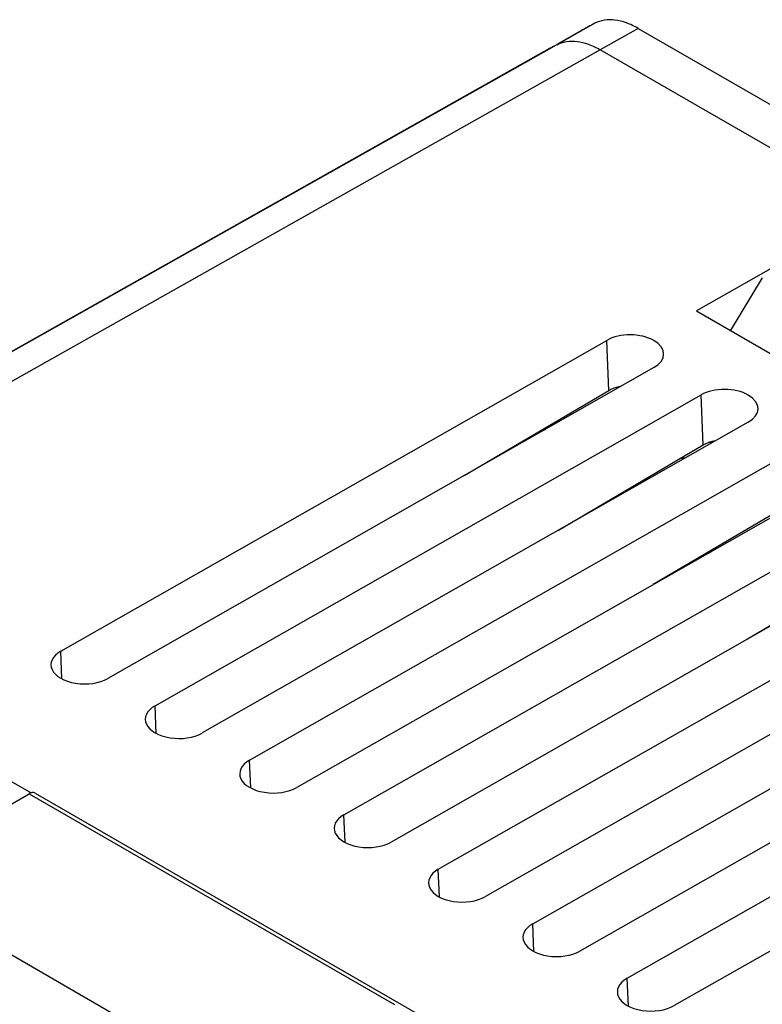
# Model space of a CAD drawing. Units: millimetres. Extents: x -33.2 to 34.7, y -36 to 36.
# Drawn here: x -7.4 to 9.3, y 13.9 to 36 of the extents above; entities that cross this region are included whole.
import ezdxf

# ---------------------------------------------------------------- set-up
doc = ezdxf.new("R2010")
doc.units = ezdxf.units.MM
doc.header["$LTSCALE"] = 23.1
doc.layers.get('0').update_dxf_attribs({"linetype": 'CONTINUOUS'})
for name, color, linetype in [('ASSI', 7, 'CONTINUOUS'), ('IMPORT_IGES', 7, 'CONTINUOUS'), ('SUPERFICI', 7, 'CONTINUOUS')]:
    doc.layers.add(name, color=color, linetype=linetype)

msp = doc.modelspace()

# ---------------------------------------------------------------- linework, layer by layer
at = {"color": 250, "linetype": 'CONTINUOUS'}
for p, q in [((5.539, 35.916), (4.387, 35.267)), ((6.512, 35.802), (5.659, 35.321)), ((4.387, 35.267), (-16.266, 23.634)), ((5.659, 35.321), (-15.412, 23.453)), ((5.852, 27.667), (5.802, 28.793)), ((7.973, 26.442), (7.923, 27.568)), ((-6.439, 21.185), (-6.467, 21.808)), ((-4.318, 19.96), (-4.345, 20.583)), ((-2.196, 18.736), (-2.224, 19.358)), ((-7.173, 18.607), (1.032, 13.869)), ((-0.075, 17.511), (-0.103, 18.133)), ((2.046, 16.286), (2.019, 16.909)), ((4.168, 15.061), (4.14, 15.684)), ((6.289, 13.836), (6.261, 14.459))]:
    msp.add_line(p, q, dxfattribs=at)
at = {"color": 7, "linetype": 'CONTINUOUS'}
for p, q in [((6.512, 35.802), (12.359, 32.425)), ((4.384, 35.273), (-21.227, 20.848)), ((11.744, 31.808), (5.659, 35.321)), ((9.655, 30.5), (7.817, 29.453)), ((8.587, 29.009), (9.3, 30.195)), ((7.817, 29.453), (10.15, 28.106)), ((-6.467, 21.808), (5.802, 28.793)), ((-2.224, 19.358), (14.04, 28.617)), ((6.862, 28.18), (-5.406, 21.195)), ((15.1, 28.005), (-1.163, 18.746)), ((2.602, 25.755), (5.852, 27.667)), ((-4.345, 20.583), (7.923, 27.568)), ((14.086, 27.566), (6.845, 23.305)), ((-0.103, 18.133), (16.161, 27.393)), ((8.984, 26.955), (-3.285, 19.971)), ((17.222, 26.78), (0.958, 17.521)), ((4.723, 24.53), (7.973, 26.442)), ((16.207, 26.341), (8.966, 22.08)), ((2.019, 16.909), (18.282, 26.168)), ((19.343, 25.555), (3.079, 16.296)), ((4.14, 15.684), (16.408, 22.668)), ((17.469, 22.056), (5.201, 15.071)), ((6.261, 14.459), (18.53, 21.444)), ((19.59, 20.831), (7.322, 13.846)), ((-7.799, 19.009), (-7.132, 18.625)), ((-10.507, 16.682), (-7.173, 18.607)), ((-7.042, 18.62), (1.564, 13.651)), ((-11.05, 16.995), (-3.163, 12.442))]:
    msp.add_line(p, q, dxfattribs=at)
for centre, radius, start in [((9.827, 27.605), 9.352, 117.29), ((8.975, 27.121), 9.355, 117.2857)]:
    msp.add_arc(centre, radius, start, 119.3885, dxfattribs=at)
for centre, major_axis, ratio, start_param, end_param in [((6.332, 28.486), (0.75, -0.005), 0.573343, 5.50123, 8.642822), ((8.453, 27.261), (0.75, -0.005), 0.573343, 5.50123, 8.642822), ((-5.936, 21.502), (0.75, -0.005), 0.573343, 2.359637, 5.50123), ((-3.815, 20.277), (0.75, -0.005), 0.573343, 2.359637, 5.50123), ((-1.694, 19.052), (0.75, -0.005), 0.573343, 2.359637, 5.50123), ((-7.184, 18.356), (0.139, 0.266), 0.546361, -0.023579, 0.70951), ((0.428, 17.827), (0.75, -0.005), 0.573343, 2.359637, 5.50123), ((2.549, 16.602), (0.75, -0.005), 0.573343, 2.359637, 5.50123), ((4.67, 15.378), (0.75, -0.005), 0.573343, 2.359637, 5.50123), ((6.792, 14.153), (0.75, -0.005), 0.573343, 2.359637, 5.50123)]:
    msp.add_ellipse(centre, major_axis=major_axis, ratio=ratio, start_param=start_param, end_param=end_param, dxfattribs=at)
for points, knots in [([(6.512, 35.802), (6.427, 35.851), (6.258, 35.932), (5.999, 35.997), (5.754, 35.997), (5.605, 35.95), (5.539, 35.916)], [0, 0, 0, 0, 0.288863, 0.548322, 0.782235, 1, 1, 1, 1]), ([(4.686, 35.436), (4.752, 35.469), (4.901, 35.517), (5.146, 35.517), (5.405, 35.451), (5.574, 35.37), (5.659, 35.321)], [0, 0, 0, 0, 0.217714, 0.45167, 0.711225, 1, 1, 1, 1]), ([(5.852, 27.667), (5.872, 27.679), (5.962, 27.726), (6.062, 27.755), (6.138, 27.768)], [0, 0, 0, 0, 0.233008, 1, 1, 1, 1]), ([(7.973, 26.442), (7.993, 26.454), (8.084, 26.501), (8.183, 26.53), (8.26, 26.543)], [0, 0, 0, 0, 0.233008, 1, 1, 1, 1])]:
    msp.add_open_spline(points, degree=3, knots=knots, dxfattribs=at)
at = {"layer": 'ASSI', "color": 7, "linetype": 'CONTINUOUS'}
msp.add_line((-11.05, 16.995), (-3.163, 12.442), dxfattribs=at)
at = {"layer": 'IMPORT_IGES', "color": 7, "linetype": 'CONTINUOUS'}
for p, q in [((4.977, 27.152), (4.999, 27.119)), ((4.133, 26.656), (4.436, 26.799))]:
    msp.add_line(p, q, dxfattribs=at)
msp.add_arc((7.908, 23.428), 3.074, 85.1777, 86.6324, dxfattribs=at)
at = {"layer": 'IMPORT_IGES', "color": 250, "linetype": 'CONTINUOUS'}
msp.add_arc((7.657, 23.413), 2.734, 92.0631, 94.2024, dxfattribs=at)
at = {"layer": 'SUPERFICI', "color": 7, "linetype": 'CONTINUOUS'}
msp.add_line((5.238, 35.753), (4.683, 35.441), dxfattribs=at)

doc.saveas('drawing.dxf')
